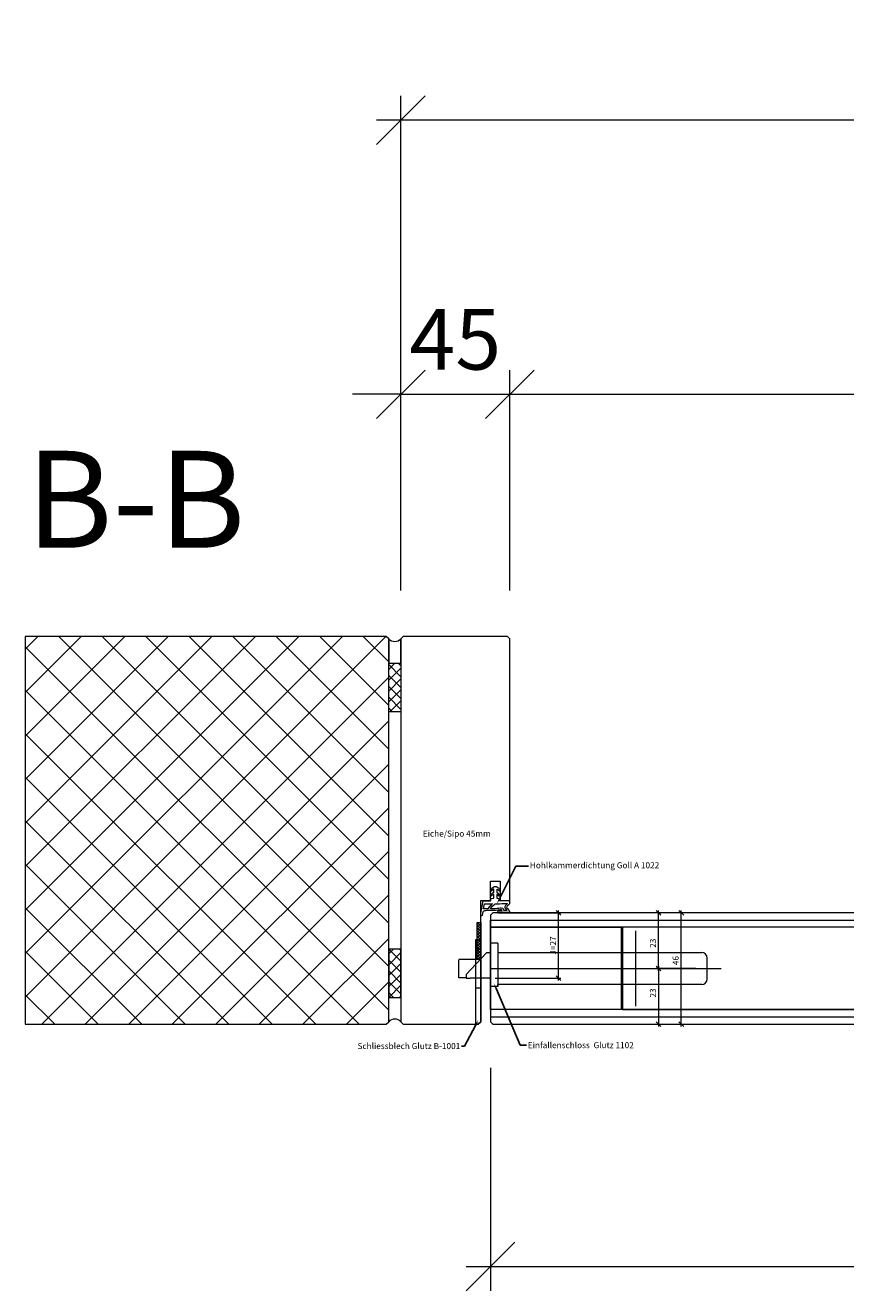
# Model space of a CAD drawing. Units: millimetres. Extents: x 57958 to 60185, y -6252 to -1885.
# Drawn here: x 57958 to 58297, y -6252 to -5729 of the extents above; entities that cross this region are included whole.
import ezdxf
from ezdxf import colors
from ezdxf.entities.mleader import LeaderData, LeaderLine
from ezdxf.math import Vec2, Vec3

# ---------------------------------------------------------------- set-up
doc = ezdxf.new("R2010")
doc.units = ezdxf.units.MM
doc.header["$PDMODE"] = 34
doc.header["$PDSIZE"] = 10
doc.linetypes.add('ALLCAD_Strich', pattern=[0.2, 0.15, -0.05])
doc.layers.get('0').update_dxf_attribs({"color": 3, "lineweight": 35})
for name, color, linetype, lineweight in [('002_Vollinie_013', 4, 'Continuous', 13), ('050_Bem1', 4, 'Continuous', 13), ('050_Bem10', 4, 'Continuous', 13)]:
    doc.layers.add(name, color=color, linetype=linetype, lineweight=lineweight)
doc.layers.add('SYMBOLE_10', color=2, linetype='Continuous')
doc.styles.add('BEMASSUNG', font='ARIALN.TTF')
doc.styles.add('Masstext', font='arial.ttf')
doc.styles.get("Standard").update_dxf_attribs({"font": 'arial.ttf'})
doc.dimstyles.new('BEM_1', dxfattribs={"dimtxt": 2.5, "dimasz": 2, "dimexe": 1, "dimexo": 2, "dimgap": 1, "dimtad": 1, "dimdec": 1, "dimdsep": 46, "dimtxsty": 'Masstext', "dimblk1": 'OBLIQUE', "dimblk2": 'OBLIQUE', "dimsah": 1, "dimcen": 2, "dimdle": 1, "dimclrd": 256, "dimclre": 256, "dimclrt": 10, "dimadec": 1, "dimazin": 2, "dimtfac": 0.71, "dimtdec": 1, "dimtix": 1, "dimtmove": 2, "dimatfit": 3, "dimfxl": 1, "dimtolj": 1, "dimlwd": -1, "dimlwe": -1, "dimarcsym": 0})
doc.dimstyles.new('BEM_10', dxfattribs={"dimscale": 10, "dimtxt": 2.5, "dimasz": 2, "dimexe": 1, "dimexo": 2, "dimgap": 1, "dimtad": 1, "dimdec": 1, "dimdsep": 46, "dimtxsty": 'Masstext', "dimblk1": 'OBLIQUE', "dimblk2": 'OBLIQUE', "dimsah": 1, "dimcen": 2, "dimdle": 1, "dimclrd": 256, "dimclre": 256, "dimclrt": 10, "dimadec": 1, "dimazin": 2, "dimtfac": 0.714286, "dimtdec": 1, "dimtix": 1, "dimtmove": 2, "dimatfit": 3, "dimfxl": 1, "dimtolj": 1, "dimlwd": -1, "dimlwe": -1, "dimarcsym": 0})

# ---------------------------------------------------------------- blocks, each defined once
blk = doc.blocks.new('_Oblique')
at = {"color": 0, "lineweight": -2}
blk.add_line((-0.5, -0.5), (0.5, 0.5), dxfattribs=at)
blk = doc.blocks.new('*D40')
at = {"layer": '050_Bem10', "transparency": 16777216}
for p, q in [((58113.1, -5962.74), (58113.1, -5871.74)), ((58158.1, -5962.74), (58158.1, -5871.74)), ((58113.1, -5881.74), (58093.1, -5881.74)), ((58113.1, -5881.74), (58158.1, -5881.74)), ((58158.1, -5881.74), (58178.1, -5881.74))]:
    blk.add_line(p, q, dxfattribs=at)
at = {"layer": 'Defpoints', "color": 0, "lineweight": 5, "transparency": 16777216}
for p in [(58158.1, -5881.74), (58113.1, -5982.74), (58158.1, -5982.74)]:
    blk.add_point(p, dxfattribs=at)
at = {"layer": '050_Bem10', "transparency": 16777216, "xscale": 20, "yscale": 20, "zscale": 20}
blk.add_blockref('_Oblique', (58113.1, -5881.74), dxfattribs=at)
at = {"layer": '050_Bem10', "transparency": 16777216, "xscale": 20, "yscale": 20, "zscale": 20, "rotation": 180}
blk.add_blockref('_Oblique', (58158.1, -5881.74), dxfattribs=at)
at = {"layer": '050_Bem10', "color": 10, "transparency": 16777216, "insert": (58135.6, -5859.03), "char_height": 25, "attachment_point": 5, "style": 'Masstext'}
blk.add_mtext('\\A1;45', dxfattribs=at)
blk = doc.blocks.new('*D41')
at = {"layer": '050_Bem10', "transparency": 16777216}
for p, q in [((58158.1, -5962.74), (58158.1, -5871.74)), ((59078.1, -5962.74), (59078.1, -5871.74)), ((58148.1, -5881.74), (59088.1, -5881.74))]:
    blk.add_line(p, q, dxfattribs=at)
at = {"layer": 'Defpoints', "color": 0, "lineweight": 5, "transparency": 16777216}
for p in [(59078.1, -5881.74), (58158.1, -5982.74), (59078.1, -5982.74)]:
    blk.add_point(p, dxfattribs=at)
at = {"layer": '050_Bem10', "transparency": 16777216, "xscale": 20, "yscale": 20, "zscale": 20, "rotation": 180}
blk.add_blockref('_Oblique', (58158.1, -5881.74), dxfattribs=at)
at = {"layer": '050_Bem10', "transparency": 16777216, "xscale": 20, "yscale": 20, "zscale": 20}
blk.add_blockref('_Oblique', (59078.1, -5881.74), dxfattribs=at)
at = {"layer": '050_Bem10', "color": 10, "transparency": 16777216, "insert": (58618.1, -5858.97), "char_height": 25, "attachment_point": 5, "style": 'Masstext'}
blk.add_mtext('\\A1;FLM = 920', dxfattribs=at)
blk = doc.blocks.new('*D36')
at = {"layer": '050_Bem10', "transparency": 16777216}
for p, q in [((58150.1, -6159.74), (58150.1, -6251.74)), ((59086.1, -6158.74), (59086.1, -6251.74)), ((58140.1, -6241.74), (59096.1, -6241.74))]:
    blk.add_line(p, q, dxfattribs=at)
at = {"layer": 'Defpoints', "color": 0, "lineweight": 5, "transparency": 16777216}
for p in [(58150.1, -6139.74), (59086.1, -6138.74), (59086.1, -6241.74)]:
    blk.add_point(p, dxfattribs=at)
at = {"layer": '050_Bem10', "transparency": 16777216, "xscale": 20, "yscale": 20, "zscale": 20, "rotation": 180}
blk.add_blockref('_Oblique', (58150.1, -6241.74), dxfattribs=at)
at = {"layer": '050_Bem10', "transparency": 16777216, "xscale": 20, "yscale": 20, "zscale": 20}
blk.add_blockref('_Oblique', (59086.1, -6241.74), dxfattribs=at)
at = {"layer": '050_Bem10', "color": 10, "transparency": 16777216, "insert": (58618.1, -6218.97), "char_height": 25, "attachment_point": 5, "style": 'Masstext'}
blk.add_mtext('\\A1;936', dxfattribs=at)
blk = doc.blocks.new('*D43')
at = {"layer": '050_Bem10', "transparency": 16777216}
for p, q in [((58113.1, -5962.74), (58113.1, -5758.59)), ((59123.1, -5962.74), (59123.1, -5758.59)), ((59133.1, -5768.59), (58103.1, -5768.59))]:
    blk.add_line(p, q, dxfattribs=at)
at = {"layer": 'Defpoints', "color": 0, "lineweight": 5, "transparency": 16777216}
for p in [(58113.1, -5768.59), (58113.1, -5982.74), (59123.1, -5982.74)]:
    blk.add_point(p, dxfattribs=at)
at = {"layer": '050_Bem10', "transparency": 16777216, "xscale": 20, "yscale": 20, "zscale": 20, "rotation": 180}
blk.add_blockref('_Oblique', (58113.1, -5768.59), dxfattribs=at)
at = {"layer": '050_Bem10', "transparency": 16777216, "xscale": 20, "yscale": 20, "zscale": 20}
blk.add_blockref('_Oblique', (59123.1, -5768.59), dxfattribs=at)
at = {"layer": '050_Bem10', "color": 10, "transparency": 16777216, "insert": (58618.1, -5745.83), "char_height": 25, "attachment_point": 5, "style": 'Masstext'}
blk.add_mtext('\\A1;1010', dxfattribs=at)
blk = doc.blocks.new('*D37')
at = {"layer": '050_Bem1', "transparency": 16777216}
for p, q in [((58219.48, -6119.74), (58219.48, -6094.74)), ((58219.28, -6095.74), (58220.48, -6095.74)), ((58234.82, -6118.74), (58218.48, -6118.74))]:
    blk.add_line(p, q, dxfattribs=at)
at = {"layer": 'Defpoints', "color": 0, "lineweight": 5, "transparency": 16777216}
for p in [(58217.28, -6095.74), (58219.48, -6095.74), (58236.82, -6118.74)]:
    blk.add_point(p, dxfattribs=at)
at = {"layer": '050_Bem1', "transparency": 16777216, "xscale": 2, "yscale": 2, "zscale": 2}
for p, rotation in [((58219.48, -6095.74), 90), ((58219.48, -6118.74), 270)]:
    blk.add_blockref('_Oblique', p, dxfattribs=dict(at, rotation=rotation))
at = {"layer": '050_Bem1', "color": 10, "transparency": 16777216, "insert": (58217.18, -6108.3), "char_height": 2.5, "attachment_point": 5, "rotation": 90, "style": 'Masstext'}
blk.add_mtext('\\A1;23', dxfattribs=at)
blk = doc.blocks.new('*D38')
at = {"layer": '050_Bem1', "transparency": 16777216}
for p, q in [((58206.1, -6118.74), (58220.48, -6118.74)), ((58219.48, -6117.74), (58219.48, -6142.74)), ((58206.1, -6141.74), (58220.48, -6141.74))]:
    blk.add_line(p, q, dxfattribs=at)
at = {"layer": 'Defpoints', "color": 0, "lineweight": 5, "transparency": 16777216}
for p in [(58204.1, -6118.74), (58204.1, -6141.74), (58219.48, -6141.74)]:
    blk.add_point(p, dxfattribs=at)
at = {"layer": '050_Bem1', "transparency": 16777216, "xscale": 2, "yscale": 2, "zscale": 2}
for p, rotation in [((58219.48, -6118.74), 90), ((58219.48, -6141.74), 270)]:
    blk.add_blockref('_Oblique', p, dxfattribs=dict(at, rotation=rotation))
at = {"layer": '050_Bem1', "color": 10, "transparency": 16777216, "insert": (58217.18, -6128.85), "char_height": 2.5, "attachment_point": 5, "rotation": 90, "style": 'Masstext'}
blk.add_mtext('\\A1;23', dxfattribs=at)
blk = doc.blocks.new('*D39')
at = {"layer": '050_Bem1', "transparency": 16777216}
for p, q in [((58228.87, -6142.74), (58228.87, -6094.74)), ((58226.87, -6141.74), (58227.87, -6141.74))]:
    blk.add_line(p, q, dxfattribs=at)
at = {"layer": 'Defpoints', "color": 0, "lineweight": 5, "transparency": 16777216}
for p in [(58227.87, -6095.74), (58228.87, -6095.74), (58228.87, -6141.74)]:
    blk.add_point(p, dxfattribs=at)
at = {"layer": '050_Bem1', "transparency": 16777216, "xscale": 2, "yscale": 2, "zscale": 2}
for p, rotation in [((58228.87, -6095.74), 90), ((58228.87, -6141.74), 270)]:
    blk.add_blockref('_Oblique', p, dxfattribs=dict(at, rotation=rotation))
at = {"layer": '050_Bem1', "color": 10, "transparency": 16777216, "insert": (58226.53, -6115.48), "char_height": 2.5, "attachment_point": 5, "rotation": 90, "style": 'Masstext'}
blk.add_mtext('\\A1;46', dxfattribs=at)
blk = doc.blocks.new('*D44')
at = {"layer": '050_Bem1', "transparency": 16777216}
for p, q in [((58178.2, -6123.74), (58178.2, -6094.74)), ((58153.1, -6095.74), (58179.2, -6095.74)), ((58152.1, -6122.74), (58179.2, -6122.74))]:
    blk.add_line(p, q, dxfattribs=at)
at = {"layer": 'Defpoints', "color": 0, "lineweight": 5, "transparency": 16777216}
for p in [(58151.1, -6095.74), (58178.2, -6095.74), (58150.1, -6122.74)]:
    blk.add_point(p, dxfattribs=at)
at = {"layer": '050_Bem1', "transparency": 16777216, "xscale": 2, "yscale": 2, "zscale": 2}
for p, rotation in [((58178.2, -6095.74), 90), ((58178.2, -6122.74), 270)]:
    blk.add_blockref('_Oblique', p, dxfattribs=dict(at, rotation=rotation))
at = {"layer": '050_Bem1', "color": 10, "transparency": 16777216, "insert": (58175.92, -6109.24), "char_height": 2.5, "attachment_point": 5, "rotation": 90, "style": 'Masstext'}
blk.add_mtext('\\A1;J=27', dxfattribs=at)
blk = doc.blocks.new('*U10')
at = {"layer": 'SYMBOLE_10', "style": 'BEMASSUNG'}
blk.add_attdef('BEZEICHNUNG', (0, 0), '', height=40, dxfattribs=at)

msp = doc.modelspace()

# ---------------------------------------------------------------- hatches: boundary and pattern name
at = {"layer": '002_Vollinie_013'}
h = msp.add_hatch(dxfattribs=at)
h.set_pattern_fill('ANSI37', color=256, scale=0.25, style=0)
h.set_pattern_definition([(45, (58146.0957, -6114.7391), (-0.561266, 0.561266), []), (135, (58146.0957, -6114.7391), (-0.561266, -0.561266), [])])
h.paths.add_polyline_path([(58144.5957, -6114.7391), (58146.0957, -6114.7391), (58146.0957, -6099.7391), (58144.5957, -6099.7391)])
at = {"layer": '050_Bem1'}
h = msp.add_hatch(dxfattribs=at)
h.set_pattern_fill('ANSI37', color=256, scale=4, angle=-180)
h.set_pattern_definition([(225, (0.002, -1999.178), (8.980256, -8.980256), []), (315, (0.002, -1999.178), (8.980256, 8.980256), [])])
h.paths.add_polyline_path([(58108.0957, -5982.7391), (58107.0957, -5981.7391), (57958.0957, -5981.7391), (57958.0957, -6141.7391), (58107.0957, -6141.7391), (58108.0957, -6140.7391), (58108.0957, -6130.7391), (58108.0957, -6110.7391)])
h = msp.add_hatch(dxfattribs=at)
h.set_pattern_fill('ANSI37', color=256, angle=-90)
h.set_pattern_definition([(45, (58093.353, -7352.5538), (2.245064, -2.245064), []), (315, (58093.353, -7352.5538), (-2.245064, -2.245064), [])])
h.paths.add_polyline_path([(58113.0957, -5992.7391), (58113.0957, -6012.7391), (58108.0957, -6012.7391), (58108.0957, -5992.7391)])
h = msp.add_hatch(dxfattribs=at)
h.set_pattern_fill('ANSI37', color=256, angle=-90)
h.set_pattern_definition([(315, (58093.353, -4775.9245), (2.245064, 2.245064), []), (45, (58093.353, -4775.9245), (-2.245064, 2.245064), [])])
h.paths.add_polyline_path([(58113.0957, -6130.7391), (58113.0957, -6110.7391), (58108.0957, -6110.7391), (58108.0957, -6130.7391)])

# ---------------------------------------------------------------- linework, layer by layer
at = {"layer": '002_Vollinie_013'}
for p, q in [((58210.0957, -6134.3176), (58210.0957, -6103.1607)), ((58146.0957, -6110.7391), (58144.0957, -6110.7391)), ((58150.0957, -6118.7391), (58245.3506, -6118.7391)), ((58146.0957, -6122.7391), (58144.0957, -6122.7391)), ((58144.0957, -6126.7391), (58146.0957, -6126.7391)), ((58153.0957, -6126.2391), (58153.0957, -6125.3391))]:
    msp.add_line(p, q, dxfattribs=at)
at = {"layer": '002_Vollinie_013', "linetype": 'Continuous'}
for p, q in [((58153.0957, -6108.2391), (58150.0957, -6108.2391)), ((58150.0957, -6126.2391), (58150.0957, -6108.2391)), ((58153.0957, -6108.2391), (58153.0957, -6126.2391)), ((58140.0957, -6121.2391), (58148.4883, -6112.2391)), ((58150.0957, -6112.2391), (58148.4883, -6112.2391)), ((58153.0957, -6112.1391), (58221.5957, -6112.1391)), ((58221.5957, -6112.1391), (58237.2957, -6112.1391)), ((58239.5957, -6123.0391), (58239.5957, -6114.4391)), ((58140.0957, -6121.2391), (58140.0957, -6122.7391)), ((58140.0957, -6122.7391), (58141.6957, -6122.7391)), ((58150.0957, -6122.7391), (58141.6957, -6122.7391)), ((58153.0957, -6126.2391), (58150.0957, -6126.2391)), ((58221.5957, -6125.3391), (58153.0957, -6125.3391)), ((58237.2957, -6125.3391), (58221.5957, -6125.3391))]:
    msp.add_line(p, q, dxfattribs=at)
at = {"layer": '002_Vollinie_013', "linetype": 'ALLCAD_Strich'}
for p, q in [((58137.0957, -6122.5391), (58137.0957, -6115.0391)), ((58145.8773, -6115.0391), (58137.0957, -6115.0391)), ((58140.0957, -6122.5391), (58137.0957, -6122.5391))]:
    msp.add_line(p, q, dxfattribs=at)
at = {"layer": '002_Vollinie_013'}
for points in [[(57958.0957, -6141.7391), (58107.0957, -6141.7391), (58108.0957, -6140.7391), (58108.0957, -5982.7391), (58107.0957, -5981.7391), (57958.0957, -5981.7391), (57958.0957, -6141.7391)], [(57958.0957, -6141.7391), (58107.0957, -6141.7391), (58108.0957, -6140.7391), (58108.0957, -5982.7391), (58107.0957, -5981.7391), (57958.0957, -5981.7391)], [(58144.5957, -6114.7391), (58144.5957, -6099.7391), (58146.0957, -6099.7391), (58146.0957, -6114.7391), (58144.5957, -6114.7391)], [(59074.0957, -6095.7391), (59074.0957, -6095.7391), (59073.0957, -6095.7391), (58163.0957, -6095.7391), (58162.0957, -6095.7391), (58162.0957, -6095.7391), (58151.0957, -6095.7391), (58151.0957, -6095.7391), (58150.0957, -6096.7391), (58150.0957, -6140.7391), (58151.0957, -6141.7391), (59085.0957, -6141.7391), (59086.0957, -6140.7391), (59086.0957, -6096.7391), (59085.0957, -6095.7391), (59074.0957, -6095.7391), (59074.0957, -6095.7391)]]:
    msp.add_lwpolyline(points, dxfattribs=at)
for points in [[(58108.0957, -5982.7391), (58108.0957, -5992.7391), (58113.0957, -5992.7391), (58113.0957, -5982.7391, -0.45667849)], [(58108.0957, -6140.7391), (58108.0957, -6130.7391), (58113.0957, -6130.7391), (58113.0957, -6140.7391, 0.45667849)]]:
    msp.add_lwpolyline(points, format="xyb", close=True, dxfattribs=at)
for points in [[(58146.0957, -6099.7391), (58146.0957, -6090.7391), (58150.0663, -6090.7391), (58150.0663, -6082.7391), (58154.0663, -6082.7391), (58154.0663, -6090.7391), (58158.0957, -6090.7391), (58158.0957, -5982.7391), (58157.0957, -5981.7391), (58114.0957, -5981.7391), (58113.0957, -5982.7391), (58113.0957, -6140.7391), (58114.0957, -6141.7391), (58145.0957, -6141.7391), (58146.0957, -6140.7391), (58146.0957, -6114.7391), (58144.5957, -6114.7391), (58144.5957, -6099.7391)], [(58108.0957, -6012.7391), (58108.0957, -5992.7391), (58113.0957, -5992.7391), (58113.0957, -6012.7391)], [(58108.0957, -6110.7391), (58108.0957, -6130.7391), (58113.0957, -6130.7391), (58113.0957, -6110.7391)], [(58145.0957, -6141.7391), (58144.0957, -6141.7391), (58144.0957, -6106.7391), (58146.0957, -6106.7391), (58146.0957, -6140.7391)]]:
    msp.add_lwpolyline(points, close=True, dxfattribs=at)
at = {"layer": '002_Vollinie_013', "linetype": 'Continuous'}
for centre, start, end in [((58237.2957, -6114.4391), 0, 90), ((58237.2957, -6123.0391), 270, 0)]:
    msp.add_arc(centre, 2.3, start, end, dxfattribs=at)
at = {"layer": '002_Vollinie_013', "lineweight": 0}
for points, knots in [([(58146.2275, -6095.4208), (58146.193, -6095.6957), (58146.1121, -6096.1942), (58146.1234, -6096.6004), (58146.1345, -6096.9849), (58146.131, -6097.029), (58146.4452, -6097.0235), (58146.6161, -6097.0204), (58146.645, -6096.8647), (58146.6657, -6096.7258), (58146.696, -6096.5222), (58146.7759, -6096.136), (58146.9496, -6095.4436), (58147.0167, -6095.1752), (58147.2224, -6095.0835), (58147.3278, -6095.0312), (58147.5108, -6094.9361), (58148.5343, -6094.8159), (58148.7958, -6094.8159), (58148.7958, -6094.8159), (58148.7941, -6094.8138), (58148.7941, -6094.8138), (58149.0497, -6094.8138), (58152.0652, -6094.8148), (58152.4941, -6094.7673), (58153.1948, -6094.6894), (58155.0676, -6094.3432), (58154.9584, -6094.78), (58154.9253, -6094.9123), (58153.8377, -6094.8403), (58153.4952, -6094.8396), (58153.2944, -6094.8393), (58153.1655, -6095.1342), (58153.1597, -6095.2413), (58153.1542, -6095.3488), (58153.2661, -6095.6489), (58153.5373, -6095.6592), (58153.8084, -6095.6699), (58157.1718, -6095.6713), (58157.4292, -6095.6709), (58157.6862, -6095.6706), (58157.9477, -6095.5507), (58157.9684, -6095.2093), (58157.9739, -6095.1221), (58157.8884, -6094.9268), (58157.7592, -6094.78), (58157.4888, -6094.4362), (58156.9107, -6093.7282), (58156.8191, -6093.6039), (58156.6957, -6093.4364), (58156.6847, -6093.4382), (58156.808, -6093.2621), (58156.9314, -6093.0857), (58157.7072, -6092.3685), (58157.813, -6092.2276), (58157.9184, -6092.0867), (58157.9801, -6091.9371), (58157.9976, -6091.6905), (58158.0156, -6091.4438), (58157.9976, -6090.7393), (58157.9976, -6090.7393), (58157.9976, -6090.7393), (58153.9813, -6090.771), (58153.9813, -6090.771), (58153.9813, -6090.771), (58153.7436, -6089.8022), (58153.7436, -6089.8022), (58153.7436, -6089.8022), (58152.7308, -6089.6699), (58152.7308, -6089.6699), (58152.7308, -6089.6699), (58152.7242, -6088.203), (58152.7242, -6088.203), (58152.7242, -6088.203), (58152.8986, -6088.1723), (58153.2431, -6088.3977), (58153.6165, -6088.6423), (58153.6065, -6088.9937), (58153.7536, -6089.0364), (58154.0268, -6089.1156), (58154.1085, -6088.8421), (58153.9958, -6088.5796), (58153.9011, -6088.3591), (58153.7584, -6088.0111), (58153.3299, -6087.6687), (58152.9826, -6087.3913), (58152.7332, -6087.3131), (58152.7332, -6087.3131), (58152.7332, -6087.3131), (58152.7418, -6086.054), (58152.7418, -6086.054), (58152.7418, -6086.054), (58153.0157, -6086.036), (58153.345, -6086.262), (58153.5841, -6086.426), (58153.6982, -6086.8377), (58153.7767, -6086.8608), (58153.9266, -6086.9049), (58154.1474, -6086.7113), (58154.0399, -6086.4836), (58153.9397, -6086.271), (58153.7722, -6085.8717), (58153.3564, -6085.5148), (58153.1538, -6085.3405), (58152.9461, -6085.1982), (58152.757, -6085.0955), (58152.5988, -6085.0097), (58152.4452, -6084.9519), (58152.3963, -6084.9264), (58152.1758, -6084.812), (58151.9646, -6084.8471), (58151.8061, -6084.9264), (58151.8061, -6084.9264), (58151.4451, -6085.0955), (58151.4451, -6085.0955), (58151.2556, -6085.1982), (58151.0206, -6085.3405), (58150.8177, -6085.5148), (58150.4022, -6085.8717), (58150.2348, -6086.271), (58150.1346, -6086.4836), (58150.0271, -6086.7113), (58150.2303, -6086.9259), (58150.3802, -6086.8822), (58150.4587, -6086.8591), (58150.5604, -6086.4367), (58150.8294, -6086.262), (58151.1643, -6086.0443), (58151.4681, -6086.0274), (58151.4681, -6086.0274), (58151.4681, -6086.0274), (58151.4523, -6087.3131), (58151.4523, -6087.3131), (58151.4523, -6087.3131), (58151.4523, -6087.3131), (58151.4523, -6087.3131), (58151.4523, -6087.3131), (58151.1919, -6087.3913), (58150.8446, -6087.6687), (58150.416, -6088.0111), (58150.2734, -6088.3591), (58150.1786, -6088.5796), (58150.0656, -6088.8421), (58150.1494, -6089.1156), (58150.4226, -6089.0364), (58150.5697, -6088.9937), (58150.5576, -6088.6423), (58150.9314, -6088.3977), (58151.2759, -6088.1723), (58151.4502, -6088.203), (58151.4502, -6088.203), (58151.4502, -6088.203), (58151.4712, -6089.6524), (58151.4712, -6089.6524), (58151.4712, -6089.6524), (58150.4408, -6089.8374), (58150.4408, -6089.8374), (58150.4408, -6089.8374), (58150.1683, -6090.7948), (58150.1683, -6090.7948), (58150.1683, -6090.7948), (58147.098, -6090.7562), (58147.098, -6090.7562), (58147.098, -6090.7562), (58146.2847, -6095.1228), (58146.2275, -6095.4208)], [0, 0, 0, 0, 1, 1, 1, 2, 2, 2, 3, 3, 3, 4, 4, 4, 5, 5, 5, 6, 6, 6, 7, 7, 7, 8, 8, 8, 9, 9, 9, 10, 10, 10, 11, 11, 11, 12, 12, 12, 13, 13, 13, 14, 14, 14, 15, 15, 15, 16, 16, 16, 17, 17, 17, 18, 18, 18, 19, 19, 19, 20, 20, 20, 21, 21, 21, 22, 22, 22, 23, 23, 23, 24, 24, 24, 25, 25, 25, 26, 26, 26, 27, 27, 27, 28, 28, 28, 29, 29, 29, 30, 30, 30, 31, 31, 31, 32, 32, 32, 33, 33, 33, 34, 34, 34, 35, 35, 35, 36, 36, 36, 37, 37, 37, 38, 38, 38, 39, 39, 39, 40, 40, 40, 41, 41, 41, 42, 42, 42, 43, 43, 43, 44, 44, 44, 45, 45, 45, 46, 46, 46, 47, 47, 47, 48, 48, 48, 49, 49, 49, 50, 50, 50, 51, 51, 51, 52, 52, 52, 53, 53, 53, 54, 54, 54, 55, 55, 55, 55]), ([(58150.9555, -6092.0129), (58150.9555, -6092.0129), (58147.6686, -6092.0047), (58147.6686, -6092.0047), (58147.6686, -6092.0047), (58147.221, -6094.1365), (58147.221, -6094.1365), (58147.221, -6094.1365), (58149.1727, -6094.0648), (58149.1727, -6094.0648), (58149.1727, -6094.0648), (58149.3711, -6093.3724), (58149.8228, -6093.0051), (58150.2744, -6092.6372), (58150.9555, -6092.0129), (58150.9555, -6092.0129), (58150.9555, -6092.0129), (58150.9555, -6092.0129), (58150.9555, -6092.0129)], [0, 0, 0, 0, 1, 1, 1, 2, 2, 2, 3, 3, 3, 4, 4, 4, 5, 5, 5, 6, 6, 6, 6]), ([(58155.6074, -6094.8217), (58155.6074, -6094.8217), (58156.9848, -6094.8045), (58156.9848, -6094.8045), (58156.9848, -6094.8045), (58156.2951, -6093.9701), (58156.0925, -6093.6793), (58155.8899, -6093.3886), (58156.0391, -6093.1274), (58156.2854, -6092.8015), (58156.2854, -6092.8015), (58157.1136, -6091.9685), (58157.1136, -6091.9685), (58157.1136, -6091.9685), (58154.7444, -6091.974), (58153.8987, -6091.9912), (58153.0532, -6092.0091), (58152.0845, -6092.0181), (58152.0845, -6092.0181), (58152.0845, -6092.0181), (58151.5922, -6092.5652), (58151.0148, -6092.9345), (58150.3485, -6093.3596), (58150.0784, -6094.0796), (58150.0784, -6094.0796), (58150.0784, -6094.0796), (58151.4141, -6094.1072), (58152.0865, -6094.0852), (58153.0364, -6094.0542), (58154.1681, -6093.8716), (58154.4885, -6093.8674), (58155.7583, -6093.8488), (58155.553, -6094.5096), (58155.6074, -6094.8217), (58155.6074, -6094.8217), (58155.6074, -6094.8217), (58155.6074, -6094.8217)], [0, 0, 0, 0, 1, 1, 1, 2, 2, 2, 3, 3, 3, 4, 4, 4, 5, 5, 5, 6, 6, 6, 7, 7, 7, 8, 8, 8, 9, 9, 9, 10, 10, 10, 11, 11, 11, 12, 12, 12, 12])]:
    msp.add_open_spline(points, degree=3, knots=knots, dxfattribs=at)
at = {"layer": '050_Bem1'}
for points in [[(58150.0957, -6098.7391), (59086.0957, -6098.7391), (59086.0957, -6101.7391), (58150.0957, -6101.7391)], [(58204.0957, -6135.7391), (58150.0957, -6135.7391), (58150.0957, -6101.7391), (58204.0957, -6101.7391)], [(58204.5957, -6135.7391), (59031.5957, -6135.7391), (59031.5957, -6101.7391), (58204.5957, -6101.7391)], [(58150.0957, -6138.7391), (59086.0957, -6138.7391), (59086.0957, -6135.7391), (58150.0957, -6135.7391)]]:
    msp.add_lwpolyline(points, close=True, dxfattribs=at)

# ---------------------------------------------------------------- block references
msp.add_blockref('*U10', (57958.3124, -5945.0658)).add_auto_attribs({'BEZEICHNUNG': 'B-B'})

# ---------------------------------------------------------------- texts
at = {"layer": '050_Bem1', "insert": (58122.1734, -6061.8152), "char_height": 2.5, "attachment_point": 1}
msp.add_mtext('Eiche/Sipo 45mm', dxfattribs=at)

# ---------------------------------------------------------------- dimensions: what is measured, and where the dimension line sits
at = {"layer": '050_Bem1'}
dim = msp.add_linear_dim(base=(58178.2004, -6095.7391), p1=(58150.0957, -6122.7391), p2=(58151.0957, -6095.7391), angle=90, text='J=<>', dimstyle='BEM_1', dxfattribs=at)
dim.commit()
dim.dimension.update_dxf_attribs({"geometry": '*D44', "text_midpoint": (58175.924, -6109.2391)})
for base, p1, p2, picture, middle in [((58219.4828, -6095.7391), (58236.8193, -6118.7391), (58217.2799, -6095.7391), '*D37', (58217.1799, -6108.301)), ((58228.8722, -6095.7391), (58228.8722, -6141.7391), (58227.8722, -6095.7391), '*D39', (58226.527, -6115.4758)), ((58219.4828, -6141.7391), (58204.0957, -6118.7391), (58204.0957, -6141.7391), '*D38', (58217.1799, -6128.8502))]:
    dim = msp.add_linear_dim(base=base, p1=p1, p2=p2, angle=90, dimstyle='BEM_1', dxfattribs=at)
    dim.commit()
    dim.dimension.update_dxf_attribs({"geometry": picture, "text_midpoint": middle, "dimtype": 160})
at = {"layer": '050_Bem10'}
for base, p1, p2, picture, middle in [((58113.0957, -5768.5945), (59123.0957, -5982.7391), (58113.0957, -5982.7391), '*D43', (58618.0957, -5745.8301)), ((58158.0957, -5881.7391), (58113.0957, -5982.7391), (58158.0957, -5982.7391), '*D40', (58135.5957, -5859.026)), ((59086.0957, -6241.7391), (58150.0957, -6139.7391), (59086.0957, -6138.7391), '*D36', (58618.0957, -6218.9663))]:
    dim = msp.add_linear_dim(base=base, p1=p1, p2=p2, dimstyle='BEM_10', dxfattribs=at)
    dim.commit()
    dim.dimension.update_dxf_attribs({"geometry": picture, "text_midpoint": middle})
dim = msp.add_linear_dim(base=(59078.0957, -5881.7391), p1=(58158.0957, -5982.7391), p2=(59078.0957, -5982.7391), text='FLM = <>', dimstyle='BEM_10', dxfattribs=at)
dim.commit()
dim.dimension.update_dxf_attribs({"geometry": '*D41', "text_midpoint": (58618.0957, -5858.9748)})

# ---------------------------------------------------------------- leaders
at = {"layer": '050_Bem1'}
ml = msp.add_multileader_mtext('Standard', dxfattribs=at)
ml.set_content('Hohlkammerdichtung Goll A 1022', color=256)
ml.set_leader_properties(color=256)
ml.build(insert=Vec2(0, 0))
ml.multileader.update_dxf_attribs({"dogleg_length": 8.9783, "arrow_head_size": 2.5})
ctx = ml.context
ctx.base_point, ctx.char_height, ctx.arrow_head_size, ctx.landing_gap_size, ctx.plane_origin = Vec3(58165.8488, -6076.4978), 2.5, 2.5, 0.5, Vec3(57978.3941, -4750.5899)
notes = []
notes.append((ctx, [(0, (1, 1, 0), (58160.5441, -6076.4978), (1, 0), 5.3047, [(0, [(58152.7956, -6092.0098)], 0, [])])]))
ctx.mtext.insert, ctx.mtext.flow_direction = Vec3(58166.3488, -6074.8803), 5
ml = msp.add_multileader_mtext('Standard', dxfattribs=at)
ml.set_content('Einfallenschloss  Glutz 1102', color=256)
ml.set_leader_properties(color=256)
ml.build(insert=Vec2(0, 0))
ml.multileader.update_dxf_attribs({"dogleg_length": 16.4068, "arrow_head_size": 2.5})
ctx = ml.context
ctx.base_point, ctx.char_height, ctx.arrow_head_size, ctx.landing_gap_size, ctx.plane_origin = Vec3(58165.0226, -6150.4057), 2.5, 2.5, 0.5, Vec3(58050.0941, -4787.6899)
notes.append((ctx, [(1, (1, 1, 0), (58162.314, -6150.4057), (1, 0), 2.7087, [(0, [(58151.5957, -6124.9383)], 0, [])])]))
ctx.mtext.insert, ctx.mtext.flow_direction = Vec3(58165.5226, -6149.1343), 5
ml = msp.add_multileader_mtext('Standard', dxfattribs=at)
ml.set_content('Schliessblech Glutz B-1001', color=256)
ml.set_leader_properties(color=256)
ml.build(insert=Vec2(0, 0))
ml.multileader.update_dxf_attribs({"dogleg_length": 36.9544, "arrow_head_size": 2.5})
ctx = ml.context
ctx.base_point, ctx.char_height, ctx.arrow_head_size, ctx.landing_gap_size, ctx.plane_origin = Vec3(58095.2374, -6150.7774), 2.5, 2.5, 0.5, Vec3(57976.2528, -4796.4786)
ctx.text_align_type = 2
notes.append((ctx, [(0, (1, 1, 0), (58139.4319, -6150.7774), (-1, 0), 1.2845, [(0, [(58145.0957, -6140.0607)], 0, [])])]))
ctx.mtext.insert, ctx.mtext.alignment, ctx.mtext.flow_direction = Vec3(58137.6474, -6149.5061), 3, 5
for ctx, leaders in notes:
    for number, flags, end, landing, length, lines in leaders:
        leader = LeaderData()
        leader.index, (leader.has_last_leader_line, leader.has_dogleg_vector, leader.attachment_direction) = number, flags
        leader.last_leader_point, leader.dogleg_vector, leader.dogleg_length = Vec3(end), Vec3(landing), length
        for number, points, colour, breaks in lines:
            line = LeaderLine()
            line.index, line.vertices, line.color, line.breaks = number, Vec3.list(points), colors.encode_raw_color(colour), breaks
            leader.lines.append(line)
        ctx.leaders.append(leader)

doc.saveas('drawing.dxf')
